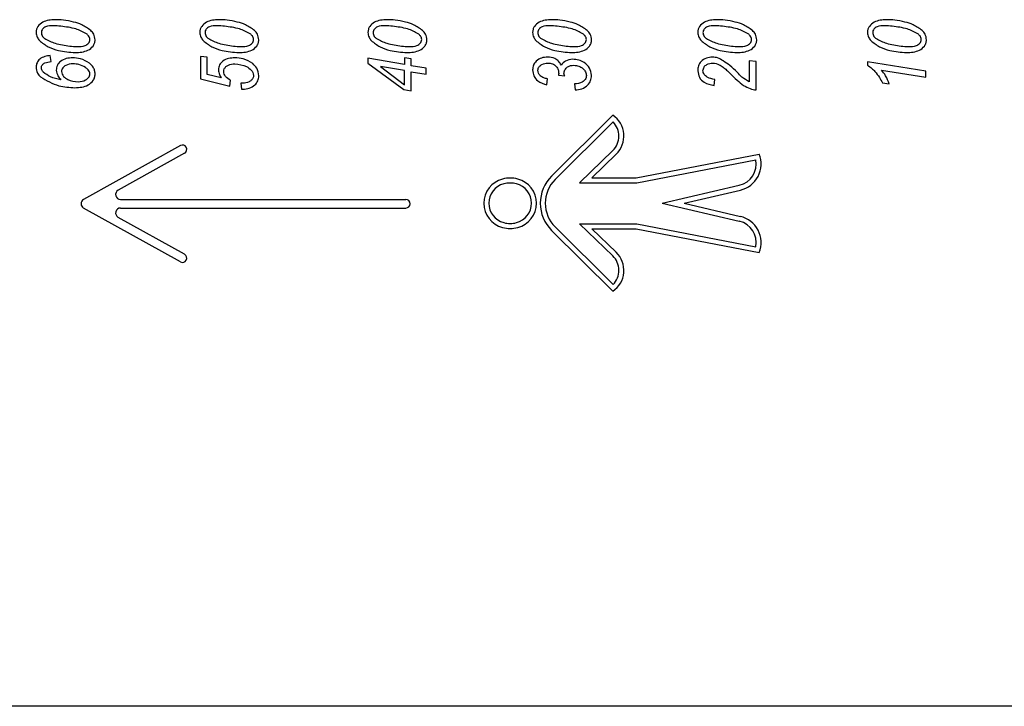
# Model space of a CAD drawing. Units: millimetres. Extents: x 0 to 21, y 0 to 29.7.
# Drawn here: x 8.7 to 8.8, y 18.1 to 18.1 of the extents above; entities that cross this region are included whole.
import ezdxf

# ---------------------------------------------------------------- set-up
doc = ezdxf.new("R2010")
doc.units = ezdxf.units.MM

msp = doc.modelspace()

# ---------------------------------------------------------------- linework, layer by layer
at = {"color": 7, "linetype": 'Continuous', "lineweight": 25}
for p, q in [((8.709606228405208, 18.12207882173437), (8.709570205234044, 18.12236700710367)), ((8.717139403518262, 18.12228595496857), (8.716815194977857, 18.12233098393246)), ((8.716815194977857, 18.12233098393246), (8.716815194977743, 18.12125028879758)), ((8.71713940351826, 18.12146361351428), (8.717139403518262, 18.12228595496857)), ((8.72488486372656, 18.12224261459063), (8.72488486372656, 18.12200508680588)), ((8.726649999113691, 18.1219324776015), (8.72488486372656, 18.12224261459063)), ((8.726649999113691, 18.12225893759001), (8.726649999113691, 18.1219324776015)), ((8.726974207654097, 18.12220659141941), (8.726649999113691, 18.12225893759001)), ((8.726974207654154, 18.12188069429295), (8.726974207654097, 18.12220659141941)), ((8.72488486372656, 18.12200508680588), (8.726613975942472, 18.12073132998786)), ((8.726649999113633, 18.12164147792192), (8.725491066153767, 18.12184635970801)), ((8.725491066153767, 18.12184635970801), (8.726649999113578, 18.1209643548765)), ((8.727694671077458, 18.12175799036619), (8.726974207654154, 18.12188069429295)), ((8.727694671077458, 18.12146642782456), (8.727694671077458, 18.12175799036619)), ((8.743601618404385, 18.12207882173437), (8.743277409863923, 18.12211484490548)), ((8.743277409863923, 18.12211484490548), (8.74327740986381, 18.12110619611293)), ((8.743601618404329, 18.12070994122997), (8.743601618404385, 18.12207882173437)), ((8.751785202367886, 18.12161333481937), (8.748975395017041, 18.12207319311371)), ((8.748975395017041, 18.12207319311371), (8.748975395017041, 18.12190208305095)), ((8.749649703752299, 18.12167187247259), (8.751785202367829, 18.1213223351399)), ((8.716815194977743, 18.12125028879758), (8.71822009865325, 18.12089005708584)), ((8.71781596370174, 18.12128968914091), (8.71713940351826, 18.12146361351428)), ((8.71822009865325, 18.12089005708584), (8.718256121824355, 18.12117824245514)), ((8.726649999113578, 18.1209643548765), (8.726649999113633, 18.12164147792192)), ((8.726974207654095, 18.1206739180591), (8.72697420765404, 18.12158856888926)), ((8.72697420765404, 18.12158856888926), (8.727694671077458, 18.12146642782456)), ((8.733509392562597, 18.12096210342828), (8.733545415733817, 18.12125028879758)), ((8.734077883232645, 18.12143040465345), (8.73437394867061, 18.12139438148223)), ((8.74158432081906, 18.12092608025706), (8.741620343990222, 18.12121426562648)), ((8.751785202367829, 18.1213223351399), (8.751785202367886, 18.12161333481937)), ((8.718851067010618, 18.12103020973622), (8.718760446220685, 18.12103414977061)), ((8.718760446220685, 18.12103414977061), (8.71879646939185, 18.12074596440119)), ((8.71879646939185, 18.12074596440119), (8.718854444182954, 18.12074427581514)), ((8.726613975942472, 18.12073132998786), (8.726974207654095, 18.1206739180591)), ((8.734842249895836, 18.12099812659939), (8.734878273066885, 18.12070994122997)), ((8.749695858440349, 18.12105610139066), (8.750020066980811, 18.12099812659928)), ((8.73669149551556, 18.11949411859713), (8.733745055467454, 18.11656311707829)), ((8.736707653928862, 18.11917166913248), (8.733914319010964, 18.11639297051546)), ((8.715841790259091, 18.11803241800022), (8.711176235557375, 18.11543931614893)), ((8.71604542115749, 18.11766604168714), (8.71284378516866, 18.11588658163556)), ((8.735082000625924, 18.11624077006492), (8.736692253073203, 18.11778895557826)), ((8.735677903868337, 18.11648077006499), (8.7368585916759, 18.117615948442)), ((8.737824061010018, 18.11648077006488), (8.74375883887943, 18.11762325681333)), ((8.737846951712172, 18.11624077006503), (8.743590586962727, 18.11734646050617)), ((8.735677903868337, 18.11648077006499), (8.737824061010018, 18.11648077006488)), ((8.735082000625924, 18.11624077006492), (8.737846951712172, 18.11624077006503)), ((8.739080810592599, 18.11525193458432), (8.742795995362188, 18.11612132233712)), ((8.740134117758872, 18.11525193458444), (8.742850680264993, 18.11588763544956)), ((8.71584179025898, 18.11242666183706), (8.711176235557433, 18.11501976368847)), ((8.712960378192507, 18.11543680540537), (8.726720339566656, 18.11543680540537)), ((8.712960378192564, 18.11502227443192), (8.726720339566656, 18.11502227443181)), ((8.739080810592599, 18.11525193458432), (8.742795995362131, 18.11438254683175)), ((8.740134117758872, 18.11525193458444), (8.742850680264995, 18.11461623371919)), ((8.71604542115749, 18.11279303815026), (8.71284378516866, 18.11457249820184)), ((8.736707653928862, 18.11133220003616), (8.733914347667325, 18.11411087014621)), ((8.735082000625868, 18.11426309910372), (8.73669225307309, 18.11271491359049)), ((8.735082000625868, 18.11426309910372), (8.737846951712173, 18.11426309910372)), ((8.737846951712173, 18.11426309910372), (8.743590586962668, 18.11315740866247)), ((8.73669149551556, 18.1110097505714), (8.733745088396844, 18.11394071933263)), ((8.73567790386828, 18.11402309910376), (8.736858591675956, 18.11288792072664)), ((8.73567790386828, 18.11402309910376), (8.737824061010075, 18.11402309910387)), ((8.737824061010075, 18.11402309910387), (8.743758838879318, 18.11288061235543)), ((8.793289344325657, 18.09100975057142), (8.480647344325734, 18.09100975057153))]:
    msp.add_line(p, q, dxfattribs=at)
for centre, radius, start, end in [((8.736020265883882, 18.11848788281056), 0.001209570037915123, 313.8742170222611, 56.29393964212615), ((8.736020265883882, 18.11848788281056), 0.000969570038033239, 313.8742170232684, 44.84949904244192), ((8.715943605708262, 18.11784922984351), 0.0002095812168295626, 299.0651792197933, 119.0651791614323), ((8.742555912140048, 18.11714727827906), 0.001293672410390862, 283.1707465751728, 21.58789934030356), ((8.742555912140048, 18.11714727827906), 0.001053672410361586, 283.1707465738525, 10.89654320623644), ((8.731745075006287, 18.11502886769973), 0.001438139479062624, 75.24029417608796, 104.759705827119), ((8.735049433243761, 18.11525193458444), 0.00184948666290102, 134.850937972708, 225.1505009571775), ((8.731686305988475, 18.11525193458432), 0.0012074608443815, 104.759705828706, 255.2402941673121), ((8.731686305988475, 18.11525193458432), 0.0009674608444752042, 104.7597058307559, 255.2402941626125), ((8.731745075006287, 18.11502886769973), 0.001198139479059969, 75.24029417262288, 104.7597058284564), ((8.731803844024101, 18.11525193458432), 0.0009674608443691568, 284.7597058325202, 75.2402941706824), ((8.731803844024101, 18.11525193458432), 0.001207460844477406, 284.7597058312721, 75.24029417519516), ((8.735049433243761, 18.11525193458444), 0.001609486662891497, 134.8509379758587, 225.150500958623), ((8.712960378192621, 18.11567680540522), 0.0002400000001132825, 119.0651791915878, 269.9999999728601), ((8.71129282858128, 18.11522953991847), 0.0002400000001859006, 119.065179166912, 240.9348207929927), ((8.712960378192621, 18.11478227443196), 0.0002399999999624924, 90.00000001357037, 240.9348207824549), ((8.726720339566599, 18.11522953991859), 0.0002072654867788515, 270.0000000157144, 89.99999998428639), ((8.74255591214005, 18.11335659088981), 0.001293672410325671, 338.412100653309, 76.82925342368075), ((8.731745075006176, 18.11547500146902), 0.001438139479119645, 255.2402941749672, 284.7597058325357), ((8.731745075006176, 18.11547500146902), 0.001198139479089385, 255.2402941727058, 284.7597058337965), ((8.74255591214005, 18.11335659088981), 0.00105367241034823, 349.1034567811922, 76.82925342925212), ((8.715943605708262, 18.11260984999377), 0.0002095812168839292, 240.9348208118269, 60.93482079530629), ((8.736020265883825, 18.11201598635809), 0.001209570038044198, 303.7060603570328, 46.1257829737411), ((8.736020265883825, 18.11201598635809), 0.0009695700380757947, 315.150500959779, 46.12578298381004)]:
    msp.add_arc(centre, radius, start, end, dxfattribs=at)
for points, knots in [([(8.70980604443274, 18.12409611931959), (8.709595206507426, 18.12408345335856), (8.709278736208377, 18.12406444159648), (8.708994687336254, 18.1238203298092), (8.70889827311846, 18.12363478412846), (8.708889935082821, 18.12353146057414), (8.708885764981902, 18.12347978537538)], [0, 0, 0, 0, 0.498971203361723, 0.7489618658900566, 0.8744483234167187, 1, 1, 1, 1]), ([(8.710693677884807, 18.12398185832355), (8.710529847965208, 18.12401841004508), (8.710237259372523, 18.12408368882194), (8.709937818548708, 18.12409232070853), (8.70980604443274, 18.12409611931959)], [0, 0, 0, 0, 0.5599326962589212, 1, 1, 1, 1]), ([(8.71769945125753, 18.1240961193197), (8.717488613332174, 18.12408345335866), (8.717172143033087, 18.12406444159656), (8.716888094160872, 18.12382032980927), (8.716791679943213, 18.12363478412849), (8.7167833419076, 18.12353146057421), (8.716779171806694, 18.12347978537549)], [0, 0, 0, 0, 0.4989712034701486, 0.7489618659933333, 0.8744483235171212, 1, 1, 1, 1]), ([(8.718587084709485, 18.12398185832355), (8.718423254789894, 18.12401841004514), (8.718130666197254, 18.12408368882209), (8.717831225373466, 18.12409232070866), (8.71769945125753, 18.1240961193197)], [0, 0, 0, 0, 0.5599326963326064, 1, 1, 1, 1]), ([(8.725805143177396, 18.12409611931947), (8.725594305252036, 18.12408345335857), (8.72527783495288, 18.12406444159667), (8.724993786080912, 18.12382032980916), (8.72489737186313, 18.12363478412842), (8.724889033827523, 18.12353146057414), (8.724884863726617, 18.12347978537538)], [0, 0, 0, 0, 0.4989712033655863, 0.7489618659897588, 0.8744483234227668, 1, 1, 1, 1]), ([(8.726692776629408, 18.12398185832343), (8.726528946709818, 18.1240184100451), (8.726236358117179, 18.12408368882219), (8.725936917293351, 18.12409232070853), (8.725805143177396, 18.12409611931947)], [0, 0, 0, 0, 0.5599326963159321, 1, 1, 1, 1]), ([(8.733745231761462, 18.12409611931947), (8.733534393836093, 18.12408345335857), (8.733217923536941, 18.12406444159665), (8.732933874664925, 18.12382032980921), (8.732837460447069, 18.12363478412848), (8.732829122411468, 18.12353146057416), (8.732824952310567, 18.12347978537538)], [0, 0, 0, 0, 0.4989712033562719, 0.748961865930045, 0.874448323387905, 1, 1, 1, 1]), ([(8.734632865213358, 18.12398185832343), (8.734469035293785, 18.12401841004509), (8.73417644670118, 18.12408368882215), (8.733877005877394, 18.12409232070852), (8.733745231761462, 18.12409611931947)], [0, 0, 0, 0, 0.5599326963299518, 1, 1, 1, 1]), ([(8.741712090504322, 18.12409611931959), (8.741501252578933, 18.12408345335859), (8.741184782279788, 18.12406444159655), (8.740900733407894, 18.12382032980909), (8.740804319189946, 18.1236347841285), (8.740795981154372, 18.12353146057423), (8.740791811053485, 18.12347978537549)], [0, 0, 0, 0, 0.4989712034877427, 0.7489618660447535, 0.8744483234633836, 1, 1, 1, 1]), ([(8.742599723956275, 18.12398185832355), (8.74243589403669, 18.12401841004516), (8.742143305444056, 18.12408368882214), (8.741843864620263, 18.12409232070859), (8.741712090504322, 18.12409611931959)], [0, 0, 0, 0, 0.5599326963176425, 1, 1, 1, 1]), ([(8.749895674467881, 18.12409611931959), (8.749684836542553, 18.12408345335854), (8.749368366243495, 18.12406444159643), (8.749084317371304, 18.12382032980914), (8.7489879031536, 18.12363478412842), (8.748979565117883, 18.12353146057417), (8.74897539501693, 18.12347978537549)], [0, 0, 0, 0, 0.4989712034517639, 0.7489618660059447, 0.8744483235791998, 1, 1, 1, 1]), ([(8.75078330791989, 18.12398185832366), (8.7506194780003, 18.12401841004516), (8.750326889407626, 18.12408368882197), (8.750027448583836, 18.12409232070854), (8.749895674467881, 18.12409611931959)], [0, 0, 0, 0, 0.5599326962638236, 1, 1, 1, 1]), ([(8.709713735056754, 18.12380793395029), (8.709586995849579, 18.12380558864284), (8.709397192920356, 18.123802076342), (8.709208855209116, 18.12367587585665), (8.709145501084976, 18.12356560447838), (8.709140453183762, 18.12350315529665), (8.709137927180096, 18.12347190530672)], [0, 0, 0, 0, 0.5004357058073035, 0.7494457711015169, 0.8746209811831769, 1, 1, 1, 1]), ([(8.711314514725403, 18.12341618196378), (8.711147457463866, 18.12350615729246), (8.710871773554816, 18.12365463782006), (8.710442450664454, 18.12372950930348), (8.710080781120716, 18.12379055957901), (8.709836067722039, 18.12380214325164), (8.709713735056754, 18.12380793395029)], [0, 0, 0, 0, 0.338879995667015, 0.5592319725918501, 0.7796592754750361, 1, 1, 1, 1]), ([(8.71152615085599, 18.12357322047548), (8.711383818744672, 18.12367631533423), (8.711129167026083, 18.12386076621265), (8.710826968869338, 18.1239447954323), (8.710693677884807, 18.12398185832355)], [0, 0, 0, 0, 0.558928532305062, 1, 1, 1, 1]), ([(8.711731595503963, 18.12312349369803), (8.711718436328873, 18.12321942555648), (8.711694873044078, 18.12339120453853), (8.711577829949434, 18.12351746954716), (8.71152615085599, 18.12357322047548)], [0, 0, 0, 0, 0.5584609788276939, 1, 1, 1, 1]), ([(8.717607141881375, 18.12380793395029), (8.71748040267422, 18.12380558864281), (8.717290599745029, 18.12380207634193), (8.717102262033835, 18.12367587585655), (8.7170389079098, 18.12356560447833), (8.717033860008488, 18.12350315529669), (8.717031334004774, 18.12347190530683)], [0, 0, 0, 0, 0.5004357059353287, 0.749445771277534, 0.8746209814109918, 1, 1, 1, 1]), ([(8.719207921549966, 18.12341618196389), (8.7190408642885, 18.12350615729253), (8.718765180379492, 18.12365463782008), (8.718335857489176, 18.12372950930353), (8.717974187945392, 18.12379055957915), (8.717729474546678, 18.12380214325168), (8.717607141881375, 18.12380793395029)], [0, 0, 0, 0, 0.3388799955364149, 0.5592319725189009, 0.7796592754400774, 1, 1, 1, 1]), ([(8.719419557680554, 18.12357322047548), (8.719277225569256, 18.12367631533421), (8.719022573850696, 18.12386076621259), (8.718720375694, 18.12394479543229), (8.718587084709485, 18.12398185832355)], [0, 0, 0, 0, 0.5589285322855495, 1, 1, 1, 1]), ([(8.719625002328586, 18.12312349369826), (8.71961184315353, 18.12321942555667), (8.719588279868788, 18.12339120453868), (8.719471236774059, 18.12351746954719), (8.719419557680554, 18.12357322047548)], [0, 0, 0, 0, 0.5584609786368189, 1, 1, 1, 1]), ([(8.725712833801241, 18.12380793395017), (8.725586094594112, 18.1238055886427), (8.725396291664957, 18.12380207634182), (8.725207953953891, 18.1236758758565), (8.725144599829562, 18.12356560447833), (8.725139551928399, 18.12350315529657), (8.725137025924754, 18.1234719053066)], [0, 0, 0, 0, 0.5004357057096573, 0.7494457709536442, 0.8746209810638642, 1, 1, 1, 1]), ([(8.727313613469834, 18.12341618196389), (8.727146556208377, 18.12350615729249), (8.72687087229938, 18.12365463781999), (8.726441549409131, 18.12372950930362), (8.726079879865287, 18.12379055957891), (8.725835166466565, 18.12380214325153), (8.725712833801241, 18.12380793395017)], [0, 0, 0, 0, 0.3388799955088486, 0.5592319724807454, 0.7796592753910658, 1, 1, 1, 1]), ([(8.72752524960059, 18.1235732204757), (8.727382917489273, 18.12367631533437), (8.727128265770656, 18.12386076621265), (8.726826067613944, 18.12394479543222), (8.726692776629408, 18.12398185832343)], [0, 0, 0, 0, 0.5589285322377869, 0.9999999999999999, 0.9999999999999999, 0.9999999999999999, 0.9999999999999999]), ([(8.727730694248566, 18.12312349369826), (8.727717535073493, 18.12321942555667), (8.727693971788723, 18.12339120453872), (8.727576928694072, 18.12351746954735), (8.72752524960059, 18.1235732204757)], [0, 0, 0, 0, 0.5584609785461895, 1, 1, 1, 1]), ([(8.733652922385362, 18.12380793395017), (8.733526183178194, 18.12380558864268), (8.73333638024901, 18.12380207634178), (8.733148042537737, 18.12367587585654), (8.733084688413605, 18.12356560447833), (8.733079640512303, 18.12350315529664), (8.73307711450859, 18.12347190530672)], [0, 0, 0, 0, 0.5004357059093223, 0.749445771148955, 0.8746209811992176, 1, 1, 1, 1]), ([(8.735253702053896, 18.12341618196389), (8.735086644792398, 18.12350615729256), (8.734810960883395, 18.12365463782013), (8.734381637993085, 18.12372950930355), (8.73401996844934, 18.123790559579), (8.733775255050654, 18.12380214325156), (8.733652922385362, 18.12380793395017)], [0, 0, 0, 0, 0.3388799956263825, 0.5592319725471334, 0.7796592754441868, 1, 1, 1, 1]), ([(8.735465338184484, 18.12357322047571), (8.735323006073214, 18.12367631533438), (8.735068354354638, 18.12386076621269), (8.734766156197924, 18.12394479543223), (8.734632865213358, 18.12398185832343)], [0, 0, 0, 0, 0.5589285321379244, 1, 1, 1, 1]), ([(8.735670782832573, 18.12312349369826), (8.73565762365748, 18.12321942555665), (8.735634060372663, 18.12339120453871), (8.735517017277989, 18.12351746954734), (8.735465338184484, 18.12357322047571)], [0, 0, 0, 0, 0.5584609784428027, 1, 1, 1, 1]), ([(8.74161978112828, 18.12380793395017), (8.741493041921167, 18.12380558864264), (8.741303238992055, 18.12380207634169), (8.741114901280671, 18.12367587585659), (8.7410515471566, 18.12356560447833), (8.74104649925532, 18.12350315529661), (8.741043973251623, 18.12347190530672)], [0, 0, 0, 0, 0.5004357058278761, 0.7494457710506005, 0.8746209812801383, 1, 1, 1, 1]), ([(8.743220560796816, 18.12341618196389), (8.743053503535325, 18.12350615729255), (8.742777819626312, 18.12365463782011), (8.742348496736003, 18.12372950930362), (8.741986827192246, 18.1237905595791), (8.741742113793562, 18.12380214325159), (8.74161978112828, 18.12380793395017)], [0, 0, 0, 0, 0.3388799956037287, 0.5592319725589094, 0.7796592754715506, 1, 1, 1, 1]), ([(8.743432196927401, 18.12357322047571), (8.7432898648161, 18.12367631533441), (8.74303521309752, 18.12386076621274), (8.742733014940809, 18.12394479543233), (8.742599723956275, 18.12398185832355)], [0, 0, 0, 0, 0.5589285322506006, 1, 1, 1, 1]), ([(8.743637641575491, 18.12312349369826), (8.7436244824004, 18.12321942555668), (8.74360091911559, 18.12339120453874), (8.7434838760209, 18.12351746954736), (8.743432196927401, 18.12357322047571)], [0, 0, 0, 0, 0.558460978558635, 1, 1, 1, 1]), ([(8.74980336509178, 18.12380793395017), (8.749676625884593, 18.12380558864277), (8.749486822955367, 18.12380207634199), (8.74929848524428, 18.12367587585648), (8.749235131120106, 18.12356560447832), (8.749230083218935, 18.12350315529665), (8.749227557215294, 18.12347190530683)], [0, 0, 0, 0, 0.5004357059577157, 0.749445771269575, 0.8746209815941215, 0.9999999999999999, 0.9999999999999999, 0.9999999999999999, 0.9999999999999999]), ([(8.751404144760428, 18.12341618196389), (8.751237087498943, 18.12350615729255), (8.75096140358992, 18.12365463782012), (8.750532080699577, 18.12372950930366), (8.750170411155764, 18.12379055957902), (8.749925697757062, 18.12380214325157), (8.74980336509178, 18.12380793395017)], [0, 0, 0, 0, 0.3388799955740634, 0.5592319725490235, 0.7796592754835222, 1, 1, 1, 1]), ([(8.751615780891074, 18.12357322047559), (8.751473448779748, 18.12367631533429), (8.75121879706112, 18.12386076621261), (8.750916598904418, 18.12394479543237), (8.75078330791989, 18.12398185832366)], [0, 0, 0, 0, 0.5589285322486118, 1, 1, 1, 1]), ([(8.751821225539103, 18.12312349369814), (8.751808066364012, 18.12321942555663), (8.751784503079218, 18.1233912045387), (8.751667459984525, 18.1235174695473), (8.751615780891074, 18.12357322047559)], [0, 0, 0, 0, 0.5584609789506012, 1, 1, 1, 1]), ([(8.708885764981902, 18.12347978537538), (8.70889656748198, 18.12339885682956), (8.70891590523399, 18.12325398516672), (8.709007068819242, 18.12314080354144), (8.709047306390106, 18.12309084769937)], [0, 0, 0, 0, 0.5586223297959018, 1, 1, 1, 1]), ([(8.709047306390106, 18.12309084769937), (8.709183569299965, 18.1229832057153), (8.709456813542591, 18.1227673542232), (8.710053092926518, 18.12256804421321), (8.710497961559135, 18.12253269143366), (8.710769664261408, 18.12251109978832)], [0, 0, 0, 0, 0.2791287831469706, 0.5597292251040799, 1, 1, 1, 1]), ([(8.709137927180096, 18.12347190530672), (8.709140861130468, 18.12343987716578), (8.709146730464418, 18.12337580523848), (8.709200765428458, 18.12327191741424), (8.709262733933704, 18.12321716907302), (8.709300594312468, 18.12318371993741)], [0, 0, 0, 0, 0.2799790228212247, 0.5600948125685311, 0.9999999999999999, 0.9999999999999999, 0.9999999999999999, 0.9999999999999999]), ([(8.709300594312468, 18.12318371993741), (8.709465322634284, 18.12309919053208), (8.709737209852687, 18.12295967314589), (8.710155831058273, 18.12288429460754), (8.710508510960786, 18.12281940260046), (8.71074754983439, 18.12280598985443), (8.710867039396009, 18.12279928515774)], [0, 0, 0, 0, 0.3388186936886395, 0.5592266779257874, 0.7796684270000263, 1, 1, 1, 1]), ([(8.710769664261408, 18.12251109978832), (8.710985588105276, 18.12252271564459), (8.711309565912192, 18.12254014438045), (8.711609684307616, 18.12277790449852), (8.711717431907717, 18.12296424589791), (8.711726874228498, 18.12307041023542), (8.711731595503963, 18.12312349369803)], [0, 0, 0, 0, 0.4992575262236147, 0.7490991061182256, 0.8745464952724537, 1, 1, 1, 1]), ([(8.710867039396009, 18.12279928515774), (8.710998872293441, 18.1228029260971), (8.711196383433137, 18.12280838092741), (8.711396306038226, 18.12293196546575), (8.711469464508085, 18.12304320389665), (8.711476110987322, 18.12310836893473), (8.711479433305714, 18.12314094242164)], [0, 0, 0, 0, 0.5004367012796385, 0.7497508219969496, 0.8749100965149025, 1, 1, 1, 1]), ([(8.711479433305714, 18.12314094242164), (8.71147640236924, 18.12317208913637), (8.711470338158186, 18.12323440659278), (8.7114139289865, 18.12333348880269), (8.711352221448742, 18.12338481736766), (8.711314514725403, 18.12341618196378)], [0, 0, 0, 0, 0.2798734462305011, 0.5599627903331765, 1, 1, 1, 1]), ([(8.716779171806694, 18.12347978537549), (8.716789974306726, 18.1233988568296), (8.716809312058649, 18.12325398516662), (8.716900475643955, 18.12314080354125), (8.716940713214841, 18.12309084769915)], [0, 0, 0, 0, 0.5586223298519783, 1, 1, 1, 1]), ([(8.716940713214841, 18.12309084769915), (8.717076976124721, 18.12298320571522), (8.717350220367454, 18.12276735422337), (8.717946499751235, 18.12256804421307), (8.718391368383932, 18.12253269143354), (8.718663071086256, 18.12251109978821)], [0, 0, 0, 0, 0.2791287830442097, 0.5597292250349263, 1, 1, 1, 1]), ([(8.717031334004774, 18.12347190530683), (8.717034267955153, 18.12343987716585), (8.717040137289118, 18.1233758052385), (8.717094172253184, 18.12327191741428), (8.717156140758345, 18.12321716907302), (8.717194001137033, 18.12318371993741)], [0, 0, 0, 0, 0.2799790231365536, 0.560094813051535, 1, 1, 1, 1]), ([(8.717194001137033, 18.12318371993741), (8.717358729458912, 18.12309919053208), (8.717630616677368, 18.12295967314591), (8.718049237882997, 18.12288429460762), (8.718401917785453, 18.12281940260044), (8.718640956659025, 18.12280598985427), (8.718760446220628, 18.12279928515751)], [0, 0, 0, 0, 0.3388186937792847, 0.559226677979853, 0.7796684270315185, 0.9999999999999999, 0.9999999999999999, 0.9999999999999999, 0.9999999999999999]), ([(8.718663071086256, 18.12251109978821), (8.71887899493012, 18.12252271564446), (8.719202972737069, 18.12254014438029), (8.719503091132347, 18.12277790449856), (8.719610838732532, 18.12296424589801), (8.719620281053183, 18.12307041023561), (8.719625002328586, 18.12312349369826)], [0, 0, 0, 0, 0.4992575260899058, 0.7490991060122363, 0.8745464952145101, 1, 1, 1, 1]), ([(8.718760446220628, 18.12279928515751), (8.718892279118043, 18.12280292609703), (8.719089790257655, 18.12280838092756), (8.719289712863041, 18.12293196546562), (8.71936287133262, 18.12304320389668), (8.719369517812067, 18.12310836893474), (8.719372840130562, 18.12314094242164)], [0, 0, 0, 0, 0.5004367013575716, 0.7497508218972087, 0.8749100964799865, 1, 1, 1, 1]), ([(8.719372840130562, 18.12314094242164), (8.719369809194044, 18.12317208913637), (8.719363744982905, 18.1232344065928), (8.719307335811111, 18.1233334888027), (8.719245628273322, 18.12338481736774), (8.719207921549966, 18.12341618196389)], [0, 0, 0, 0, 0.2798734460996442, 0.559962790232666, 1, 1, 1, 1]), ([(8.724884863726617, 18.12347978537538), (8.724895666226654, 18.12339885682955), (8.724915003978586, 18.12325398516666), (8.725006167563835, 18.12314080354135), (8.725046405134707, 18.12309084769926)], [0, 0, 0, 0, 0.5586223297395436, 1, 1, 1, 1]), ([(8.725046405134707, 18.12309084769926), (8.72518266804461, 18.12298320571528), (8.725455912287341, 18.12276735422333), (8.72605219167115, 18.12256804421301), (8.726497060303824, 18.12253269143365), (8.726768763006122, 18.12251109978844)], [0, 0, 0, 0, 0.2791287831274305, 0.5597292251061957, 1, 1, 1, 1]), ([(8.725137025924754, 18.1234719053066), (8.725139959875147, 18.12343987716569), (8.725145829209149, 18.12337580523836), (8.725199864173042, 18.12327191741416), (8.725261832678308, 18.12321716907309), (8.725299693057012, 18.12318371993764)], [0, 0, 0, 0, 0.2799790229505066, 0.5600948135150221, 0.9999999999999999, 0.9999999999999999, 0.9999999999999999, 0.9999999999999999]), ([(8.725299693057012, 18.12318371993764), (8.72546442137887, 18.12309919053221), (8.72573630859728, 18.1229596731459), (8.726154929802929, 18.12288429460748), (8.72650760970545, 18.12281940260056), (8.726746648579049, 18.12280598985438), (8.726866138140666, 18.12279928515763)], [0, 0, 0, 0, 0.3388186937907756, 0.559226677968433, 0.7796684270200429, 1, 1, 1, 1]), ([(8.726768763006122, 18.12251109978844), (8.726984686850054, 18.12252271564455), (8.727308664657112, 18.12254014438017), (8.727608783052073, 18.12277790449865), (8.727716530652591, 18.12296424589793), (8.727725972973186, 18.12307041023554), (8.727730694248566, 18.12312349369826)], [0, 0, 0, 0, 0.4992575260902677, 0.7490991060256578, 0.8745464950825781, 1, 1, 1, 1]), ([(8.726866138140666, 18.12279928515763), (8.726997971038086, 18.12280292609708), (8.727195482177736, 18.1228083809275), (8.727395404782882, 18.12293196546575), (8.727468563252627, 18.12304320389667), (8.72747520973198, 18.12310836893473), (8.727478532050426, 18.12314094242164)], [0, 0, 0, 0, 0.500436701350544, 0.7497508219830433, 0.8749100964507994, 1, 1, 1, 1]), ([(8.727478532050426, 18.12314094242164), (8.727475501113943, 18.12317208913637), (8.727469436902876, 18.12323440659279), (8.727413027731092, 18.12333348880273), (8.72735132019325, 18.12338481736774), (8.727313613469834, 18.12341618196389)], [0, 0, 0, 0, 0.2798734460563843, 0.5599627898808229, 1, 1, 1, 1]), ([(8.732824952310567, 18.12347978537538), (8.732835754810617, 18.12339885682955), (8.732855092562572, 18.12325398516666), (8.732946256147835, 18.12314080354135), (8.732986493718714, 18.12309084769926)], [0, 0, 0, 0, 0.558622329729435, 1, 1, 1, 1]), ([(8.732986493718714, 18.12309084769926), (8.733122756628598, 18.12298320571529), (8.733396000871315, 18.12276735422337), (8.7339922802551, 18.12256804421306), (8.734437148887773, 18.12253269143367), (8.73470885159007, 18.12251109978844)], [0, 0, 0, 0, 0.2791287830961902, 0.5597292250860655, 1, 1, 1, 1]), ([(8.73307711450859, 18.12347190530672), (8.733080048459021, 18.12343987716576), (8.733085917793087, 18.12337580523847), (8.733139952757012, 18.12327191741421), (8.73320192126225, 18.12321716907302), (8.73323978164102, 18.12318371993741)], [0, 0, 0, 0, 0.2799790230822434, 0.5600948126398071, 1, 1, 1, 1]), ([(8.733239781641018, 18.12318371993741), (8.733404509962865, 18.12309919053207), (8.733676397181291, 18.1229596731459), (8.734095018386894, 18.12288429460746), (8.734447698289374, 18.12281940260051), (8.734686737162933, 18.12280598985436), (8.734806226724503, 18.12279928515763)], [0, 0, 0, 0, 0.3388186937554343, 0.5592266779789211, 0.7796684270787226, 1, 1, 1, 1]), ([(8.73470885159007, 18.12251109978844), (8.734924775433997, 18.12252271564458), (8.735248753241027, 18.12254014438025), (8.735548871636023, 18.12277790449867), (8.735656619236496, 18.12296424589794), (8.73566606155716, 18.12307041023554), (8.735670782832573, 18.12312349369826)], [0, 0, 0, 0, 0.4992575261127971, 0.7490991060194871, 0.874546495071801, 0.9999999999999999, 0.9999999999999999, 0.9999999999999999, 0.9999999999999999]), ([(8.734806226724503, 18.12279928515763), (8.734938059621996, 18.12280292609706), (8.735135570761726, 18.12280838092746), (8.73533549336688, 18.1229319654658), (8.735408651836627, 18.1230432038967), (8.735415298315946, 18.12310836893474), (8.735418620634377, 18.12314094242164)], [0, 0, 0, 0, 0.500436701509681, 0.7497508221065599, 0.8749100965275574, 1, 1, 1, 1]), ([(8.735418620634377, 18.12314094242164), (8.735415589697876, 18.12317208913639), (8.735409525486777, 18.12323440659277), (8.735353116315034, 18.12333348880268), (8.73529140877728, 18.1233848173677), (8.735253702053896, 18.12341618196389)], [0, 0, 0, 0, 0.27987344631403, 0.5599627897973803, 1, 1, 1, 1]), ([(8.740791811053485, 18.12347978537549), (8.7408026135535, 18.12339885682956), (8.740821951305382, 18.12325398516659), (8.740913114890782, 18.12314080354131), (8.74095335246169, 18.12309084769926)], [0, 0, 0, 0, 0.5586223300583967, 0.9999999999999999, 0.9999999999999999, 0.9999999999999999, 0.9999999999999999]), ([(8.74095335246169, 18.12309084769926), (8.741089615371557, 18.12298320571525), (8.741362859614226, 18.12276735422323), (8.741959138998048, 18.12256804421306), (8.742404007630672, 18.12253269143361), (8.742675710332934, 18.12251109978832)], [0, 0, 0, 0, 0.2791287831269408, 0.5597292251158685, 1, 1, 1, 1]), ([(8.741043973251623, 18.12347190530672), (8.741046907201994, 18.12343987716577), (8.741052776535941, 18.12337580523846), (8.741106811499995, 18.12327191741424), (8.741168780005163, 18.12321716907295), (8.741206640383881, 18.1231837199373)], [0, 0, 0, 0, 0.2799790229115954, 0.5600948126216743, 0.9999999999999999, 0.9999999999999999, 0.9999999999999999, 0.9999999999999999]), ([(8.741206640383881, 18.1231837199373), (8.74137136870577, 18.12309919053201), (8.741643255924268, 18.12295967314592), (8.742061877129865, 18.12288429460743), (8.742414557032353, 18.12281940260048), (8.742653595905898, 18.12280598985436), (8.742773085467476, 18.12279928515763)], [0, 0, 0, 0, 0.3388186937802481, 0.5592266780227232, 0.7796684270686062, 0.9999999999999999, 0.9999999999999999, 0.9999999999999999, 0.9999999999999999]), ([(8.742675710332934, 18.12251109978832), (8.74289163417685, 18.12252271564451), (8.743215611983867, 18.12254014438024), (8.743515730379078, 18.12277790449855), (8.743623477979376, 18.12296424589795), (8.743632920300065, 18.12307041023555), (8.743637641575491, 18.12312349369826)], [0, 0, 0, 0, 0.4992575261103303, 0.7490991060215193, 0.8745464950868292, 1, 1, 1, 1]), ([(8.742773085467476, 18.12279928515763), (8.742904918364951, 18.12280292609704), (8.743102429504674, 18.12280838092742), (8.743302352109799, 18.12293196546579), (8.743375510579547, 18.12304320389671), (8.743382157058864, 18.12310836893474), (8.743385479377295, 18.12314094242164)], [0, 0, 0, 0, 0.5004367014413115, 0.7497508221005736, 0.8749100965293484, 1, 1, 1, 1]), ([(8.743385479377295, 18.12314094242164), (8.743382448440794, 18.12317208913639), (8.743376384229698, 18.12323440659278), (8.743319975057945, 18.12333348880268), (8.743258267520195, 18.12338481736771), (8.743220560796816, 18.12341618196389)], [0, 0, 0, 0, 0.2798734463110231, 0.5599627898375289, 1, 1, 1, 1]), ([(8.74897539501693, 18.12347978537549), (8.748986197517002, 18.12339885682955), (8.749005535268982, 18.12325398516661), (8.749096698854325, 18.1231408035413), (8.74913693642519, 18.12309084769926)], [0, 0, 0, 0, 0.5586223302557648, 1, 1, 1, 1]), ([(8.74913693642519, 18.12309084769926), (8.749273199335063, 18.12298320571522), (8.749546443577737, 18.12276735422315), (8.75014272296165, 18.12256804421311), (8.750587591594284, 18.12253269143362), (8.750859294296548, 18.12251109978832)], [0, 0, 0, 0, 0.2791287831391827, 0.5597292251300099, 1, 1, 1, 1]), ([(8.749227557215294, 18.12347190530683), (8.749230491165601, 18.12343987716584), (8.74923636049942, 18.12337580523843), (8.749290395463586, 18.1232719174142), (8.749352363968791, 18.12321716907299), (8.749390224347495, 18.12318371993741)], [0, 0, 0, 0, 0.2799790231371467, 0.5600948132008257, 1, 1, 1, 1]), ([(8.749390224347495, 18.12318371993741), (8.749554952669353, 18.12309919053211), (8.749826839887803, 18.12295967314598), (8.750245461093357, 18.1228842946074), (8.750598140995887, 18.12281940260048), (8.750837179869473, 18.12280598985436), (8.750956669431092, 18.12279928515763)], [0, 0, 0, 0, 0.3388186937329724, 0.5592266779535353, 0.7796684270044284, 1, 1, 1, 1]), ([(8.750859294296548, 18.12251109978832), (8.75107521814046, 18.12252271564451), (8.751399195947464, 18.12254014438023), (8.751699314342723, 18.12277790449857), (8.751807061942902, 18.12296424589797), (8.751816504263653, 18.12307041023552), (8.751821225539103, 18.12312349369814)], [0, 0, 0, 0, 0.499257526162304, 0.7490991060871541, 0.874546495253246, 1, 1, 1, 1]), ([(8.750956669431092, 18.12279928515763), (8.75108850232849, 18.12280292609708), (8.751286013468118, 18.12280838092751), (8.751485936073502, 18.12293196546567), (8.751559094542918, 18.12304320389678), (8.751565741022398, 18.12310836893477), (8.75156906334091, 18.12314094242164)], [0, 0, 0, 0, 0.5004367013602228, 0.7497508220696515, 0.8749100965638169, 1, 1, 1, 1]), ([(8.75156906334091, 18.12314094242164), (8.751566032404394, 18.12317208913633), (8.751559968193254, 18.12323440659271), (8.751503559021605, 18.12333348880266), (8.751441851483804, 18.12338481736772), (8.751404144760428, 18.12341618196389)], [0, 0, 0, 0, 0.2798734458189647, 0.5599627899486882, 1, 1, 1, 1]), ([(8.709570205234044, 18.12236700710367), (8.709479070034952, 18.12235700921734), (8.709297275418686, 18.1223370656398), (8.709064281125213, 18.12222138598617), (8.708909723208475, 18.12203186213523), (8.708893750293022, 18.12188754866915), (8.708885764981845, 18.12181540229507)], [0, 0, 0, 0, 0.2810949112741631, 0.5607223338311825, 0.7803926986589292, 1, 1, 1, 1]), ([(8.710646397472589, 18.12225893759013), (8.710542801548458, 18.12225380109302), (8.710336111288717, 18.12224355296859), (8.710072261339402, 18.12211457496269), (8.709889562854793, 18.12190816972587), (8.709868774745898, 18.12174533308358), (8.709858390603346, 18.12166399240392)], [0, 0, 0, 0, 0.2810410635371346, 0.5607213884941539, 0.7805701449052422, 1, 1, 1, 1]), ([(8.711456355961717, 18.12199720673722), (8.711316745732107, 18.12208355344579), (8.711066988896658, 18.12223802407981), (8.710775117324895, 18.12225253711735), (8.710646397472589, 18.12225893759013)], [0, 0, 0, 0, 0.5589846194040637, 1, 1, 1, 1]), ([(8.718469446541107, 18.12225893759024), (8.718367024640033, 18.12225418017294), (8.718162703652608, 18.12224468962269), (8.717898869604525, 18.12212474150435), (8.717712559149208, 18.12192465393851), (8.717690678384344, 18.12176357357518), (8.717679751085813, 18.1216831297137)], [0, 0, 0, 0, 0.2811343802584261, 0.5608337042246829, 0.7806794575742385, 1, 1, 1, 1]), ([(8.719331751200897, 18.12198200946183), (8.71918320758542, 18.12207398799967), (8.718917374397359, 18.12223859250233), (8.718606575608353, 18.12225270912535), (8.718469446541107, 18.12225893759024)], [0, 0, 0, 0, 0.5587850657795127, 1, 1, 1, 1]), ([(8.733549918630262, 18.12229496076135), (8.733449766237563, 18.12228777364845), (8.73324979835939, 18.12227342359972), (8.733007098042233, 18.12212267139515), (8.732848896270614, 18.12191137492142), (8.73283293365257, 18.121753958288), (8.732824952310454, 18.12167524964492)], [0, 0, 0, 0, 0.2804879226423349, 0.5600322991046531, 0.7800152373858, 1, 1, 1, 1]), ([(8.734211844400463, 18.12191052598156), (8.734170579174897, 18.12197360013814), (8.734088109638893, 18.12209965534213), (8.73386360336244, 18.12226187837919), (8.73366878886225, 18.12228242425562), (8.733549918630262, 18.12229496076135)], [0, 0, 0, 0, 0.2807850599964163, 0.5611556291548747, 1, 1, 1, 1]), ([(8.734764012070956, 18.12218689124792), (8.734640571400192, 18.12217337224635), (8.73441984309202, 18.12214919847668), (8.734275475490561, 18.12198354082087), (8.734211844400463, 18.12191052598156)], [0, 0, 0, 0, 0.5592425900755352, 1, 1, 1, 1]), ([(8.735670782832516, 18.12141577024023), (8.73564915715145, 18.12153842089765), (8.735605757536307, 18.12178456303361), (8.735341617981696, 18.12202670931433), (8.735055287314756, 18.12216741703751), (8.734861135585104, 18.12218039772061), (8.734764012070956, 18.12218689124792)], [0, 0, 0, 0, 0.2782841215426238, 0.5584759961605159, 0.7791296378810937, 0.9999999999999999, 0.9999999999999999, 0.9999999999999999, 0.9999999999999999]), ([(8.741506082994293, 18.12229496076124), (8.741403777269351, 18.1222858872622), (8.74119937982092, 18.12226775924391), (8.740953807954298, 18.12210464666469), (8.740809648732025, 18.12187647200885), (8.740797761998293, 18.12171537485602), (8.740791811053427, 18.12163472357737)], [0, 0, 0, 0, 0.280175530147329, 0.5597649936773814, 0.7796018393853025, 1, 1, 1, 1]), ([(8.742019976045343, 18.12211034200915), (8.741931948266373, 18.12216818626187), (8.741774716874918, 18.12227150515108), (8.741588183529334, 18.12228779220104), (8.741506082994293, 18.12229496076124)], [0, 0, 0, 0, 0.559861349279435, 1, 1, 1, 1]), ([(8.708885764981845, 18.12181540229507), (8.708898756275913, 18.12171349565513), (8.708922011112962, 18.12153107946983), (8.709044476589698, 18.12139562623472), (8.7090985268366, 18.12133584382913)], [0, 0, 0, 0, 0.5586491120261647, 1, 1, 1, 1]), ([(8.709137927180095, 18.12177937912396), (8.709139901915544, 18.12180503965928), (8.709143851649989, 18.12185636415462), (8.709195700144615, 18.12194743684657), (8.709351057076914, 18.12204798393359), (8.709504077832394, 18.12206647669923), (8.709606228405208, 18.12207882173437)], [0, 0, 0, 0, 0.1253274297539546, 0.2506715858840342, 0.4997781412755385, 1, 1, 1, 1]), ([(8.70922967369414, 18.1215705573036), (8.709201291269672, 18.12160492855004), (8.709150629393703, 18.12166628031463), (8.70914180698818, 18.12174483383222), (8.709137927180095, 18.12177937912396)], [0, 0, 0, 0, 0.560232402092126, 1, 1, 1, 1]), ([(8.709858390603346, 18.12166399240392), (8.709876722810659, 18.121566801988), (8.70990959066141, 18.12139254909905), (8.710025904655549, 18.12125995769011), (8.710077343940656, 18.12120131979931)], [0, 0, 0, 0, 0.5577549762009634, 0.9999999999999999, 0.9999999999999999, 0.9999999999999999, 0.9999999999999999]), ([(8.710673977712972, 18.12197075222083), (8.710547255433207, 18.12195954596647), (8.710356883534487, 18.12194271107426), (8.71018328465861, 18.12179955326097), (8.710119238379999, 18.12168985385953), (8.71011344738997, 18.12162720214507), (8.71011055280154, 18.12159588609599)], [0, 0, 0, 0, 0.4985352598517169, 0.7489377887727618, 0.8745081982767945, 1, 1, 1, 1]), ([(8.71126779717524, 18.12179176208919), (8.711164138688027, 18.12185014997416), (8.710978786865136, 18.12195455339743), (8.710767223651295, 18.12196579674467), (8.710673977712972, 18.12197075222083)], [0, 0, 0, 0, 0.5592525910769612, 1, 1, 1, 1]), ([(8.711479433305827, 18.12148275082394), (8.711474512157512, 18.12151904390106), (8.711464656728763, 18.12159172690361), (8.711387572633658, 18.12170063184378), (8.711313240880646, 18.121757186592), (8.71126779717524, 18.12179176208919)], [0, 0, 0, 0, 0.279332458606192, 0.5594103176873633, 1, 1, 1, 1]), ([(8.711731595503908, 18.12147993651355), (8.711727010313417, 18.12153660912361), (8.711717841812447, 18.12164993110694), (8.711630386736879, 18.12183758612547), (8.711522350150664, 18.12193667702457), (8.711456355961717, 18.12199720673722)], [0, 0, 0, 0, 0.280217849827008, 0.5603208053439694, 1, 1, 1, 1]), ([(8.717679751085813, 18.1216831297137), (8.717688071275651, 18.12160352409873), (8.717702952099113, 18.12146114788785), (8.717781384534984, 18.12134215190106), (8.71781596370174, 18.12128968914091)], [0, 0, 0, 0, 0.5591216009847355, 1, 1, 1, 1]), ([(8.717931913283836, 18.12158856888926), (8.717937048331443, 18.1216350731864), (8.717947319638478, 18.12172809275526), (8.718038205908044, 18.12183924165365), (8.718207089669587, 18.12195201360343), (8.718364946016422, 18.12196302841557), (8.71847563802372, 18.12197075222072)], [0, 0, 0, 0, 0.1866114349335438, 0.3732669084603312, 0.5605223018654197, 1, 1, 1, 1]), ([(8.71847563802372, 18.12197075222072), (8.718667513412216, 18.12194590479253), (8.718955638785163, 18.12190859320936), (8.71923275730308, 18.12171025769618), (8.719348874596776, 18.1215534262883), (8.719364863706955, 18.1214582064317), (8.71937284013056, 18.12141070448173)], [0, 0, 0, 0, 0.4990339201541518, 0.7493630917649269, 0.874965765543497, 1, 1, 1, 1]), ([(8.719625002328584, 18.12139269289607), (8.719607256615177, 18.12152199784247), (8.719575476165181, 18.12175356753423), (8.71940641237613, 18.12191202999609), (8.719331751200897, 18.12198200946183)], [0, 0, 0, 0, 0.5583845857676715, 1, 1, 1, 1]), ([(8.732824952310454, 18.12167524964492), (8.73283817781614, 18.12157494673621), (8.732864650733205, 18.12137417478488), (8.733106354191484, 18.12108417229973), (8.733356602477905, 18.12100837920385), (8.733509392562597, 18.12096210342828)], [0, 0, 0, 0, 0.2799549793533516, 0.5603736542575657, 1, 1, 1, 1]), ([(8.733077114508704, 18.12166117809353), (8.733091384477321, 18.12172095073193), (8.733120108557674, 18.12184126732929), (8.73330517813707, 18.12197969849053), (8.73346169508799, 18.12199651207747), (8.733557235836926, 18.12200677539193)], [0, 0, 0, 0, 0.2777796021724827, 0.5591437393885846, 1, 1, 1, 1]), ([(8.733545415733817, 18.12125028879758), (8.733482656334978, 18.12126213122118), (8.733357365239316, 18.121285773102), (8.73320433024765, 18.12138039369809), (8.733097448822065, 18.12151097325744), (8.733083886045248, 18.12161115833045), (8.733077114508704, 18.12166117809353)], [0, 0, 0, 0, 0.2807013008724646, 0.5603841685987331, 0.7805114167682022, 1, 1, 1, 1]), ([(8.733557235836926, 18.12200677539193), (8.733634042459473, 18.1220006527097), (8.733787372187226, 18.12198842994596), (8.733969554281606, 18.12186207027224), (8.734072440436023, 18.12168885883141), (8.734081318188004, 18.12156839577784), (8.734085763301309, 18.12150807961633)], [0, 0, 0, 0, 0.2802997712749756, 0.5595648681561057, 0.7794729939441603, 1, 1, 1, 1]), ([(8.73433792549939, 18.12148275082405), (8.734346226460035, 18.1215498174652), (8.734362833270648, 18.12168399025019), (8.73450086871712, 18.12182345676698), (8.734660528977754, 18.12189052386896), (8.734765503056966, 18.12189597657753), (8.734818046827671, 18.12189870587862)], [0, 0, 0, 0, 0.2791078030702041, 0.5583800024819239, 0.7789513367343541, 1, 1, 1, 1]), ([(8.734818046827671, 18.12189870587862), (8.734898839234774, 18.12189149238849), (8.735060375055422, 18.12187706978257), (8.735250771054387, 18.12175073556086), (8.73539127820923, 18.12159157665021), (8.735409519404644, 18.12146490167601), (8.735418620634377, 18.12140169868873)], [0, 0, 0, 0, 0.2802770324017793, 0.5603841012042167, 0.7806588220156374, 1, 1, 1, 1]), ([(8.741043973251623, 18.12164091505987), (8.741055640027549, 18.12170159802386), (8.741079073624517, 18.12182348432133), (8.741255192641315, 18.12197526449837), (8.74141278183555, 18.12199483755725), (8.741508897304458, 18.12200677539182)], [0, 0, 0, 0, 0.2789008275361458, 0.5601932897299146, 1, 1, 1, 1]), ([(8.741508897304458, 18.12200677539182), (8.741620312444402, 18.1219903131661), (8.741804374273102, 18.1219631169756), (8.742014149774114, 18.12181090471849), (8.742179891372492, 18.12167310880716), (8.742284539311315, 18.12157359870285), (8.742336867379196, 18.12152383975343)], [0, 0, 0, 0, 0.3381489218817956, 0.5586342122412925, 0.7792998203129596, 1, 1, 1, 1]), ([(8.742695410504767, 18.12156380295916), (8.74257836763049, 18.12167738974023), (8.742369539954566, 18.12188005106115), (8.74212670699121, 18.12204002819798), (8.742019976045343, 18.12211034200915)], [0, 0, 0, 0, 0.5604758744743065, 0.9999999999999999, 0.9999999999999999, 0.9999999999999999, 0.9999999999999999]), ([(8.748975395017041, 18.12190208305095), (8.749048726517227, 18.12185511860492), (8.749179772449585, 18.12177119151216), (8.749282893564022, 18.12165495730784), (8.749328309522058, 18.12160376616454)], [0, 0, 0, 0, 0.559586237180781, 1, 1, 1, 1]), ([(8.750020066980811, 18.12099812659928), (8.749971838435773, 18.12113584096937), (8.749885753206133, 18.12138165334386), (8.749721802442874, 18.12158322825494), (8.749649703752299, 18.12167187247259)], [0, 0, 0, 0, 0.5602418119801791, 1, 1, 1, 1]), ([(8.7090985268366, 18.12133584382913), (8.709385380728529, 18.1211678824777), (8.709899755196455, 18.12086670116832), (8.71049234834784, 18.12083294287402), (8.71075446698619, 18.12081801074375)], [0, 0, 0, 0, 0.5576752148786689, 0.9999999999999999, 0.9999999999999999, 0.9999999999999999, 0.9999999999999999]), ([(8.710077343940656, 18.12120131979931), (8.709903324145726, 18.12123678619902), (8.709593361056031, 18.1212999587527), (8.709340550909547, 18.12148806003545), (8.70922967369414, 18.1215705573036)], [0, 0, 0, 0, 0.5614210230615337, 1, 1, 1, 1]), ([(8.71011055280154, 18.12159588609599), (8.71011662414887, 18.12155296311983), (8.710128789755887, 18.12146695518263), (8.710235372694154, 18.12132761571982), (8.710479759040723, 18.12114333521933), (8.710741685119586, 18.1211210367324), (8.710916008394337, 18.12110619611293)], [0, 0, 0, 0, 0.1249801606972983, 0.2504319777855715, 0.5011296589991416, 1, 1, 1, 1]), ([(8.71075446698619, 18.12081801074375), (8.71097886102541, 18.12083259493087), (8.711315740482526, 18.12085448995562), (8.711617279710898, 18.12111623197275), (8.711717913903165, 18.1213148728966), (8.711727034355096, 18.12142490788538), (8.711731595503908, 18.12147993651355)], [0, 0, 0, 0, 0.4987841811286227, 0.7488173248297896, 0.8743832467293898, 1, 1, 1, 1]), ([(8.710916008394337, 18.12110619611293), (8.71104155081809, 18.121119956026), (8.711230298889484, 18.12114064351136), (8.711400382700274, 18.1212834869331), (8.711468716051959, 18.12138957337309), (8.711475863518253, 18.12145171454261), (8.711479433305827, 18.12148275082394)], [0, 0, 0, 0, 0.4982605081062301, 0.7491149776005985, 0.8746959833574949, 1, 1, 1, 1]), ([(8.718256121824355, 18.12117824245514), (8.718168668167229, 18.1212331750805), (8.718046766577297, 18.12130974562759), (8.717945664042658, 18.12146773507898), (8.717936494651232, 18.12154831045073), (8.717931913283836, 18.12158856888926)], [0, 0, 0, 0, 0.5595259930369756, 0.779922880293746, 1, 1, 1, 1]), ([(8.71937284013056, 18.12141070448173), (8.719366737080973, 18.12136633753736), (8.719354519525059, 18.12127752036229), (8.71926747745944, 18.12117089230322), (8.719105324217567, 18.12106372949808), (8.718955824520595, 18.12104402034489), (8.718851067010618, 18.12103020973622)], [0, 0, 0, 0, 0.1865633048522852, 0.3734768292309102, 0.5609823388216051, 0.9999999999999999, 0.9999999999999999, 0.9999999999999999, 0.9999999999999999]), ([(8.718854444182954, 18.12074427581514), (8.718959306473353, 18.12075417019764), (8.719168885035947, 18.12077394518493), (8.719430368302701, 18.12092148875051), (8.719598764658608, 18.12114432364365), (8.719616253995314, 18.12130988001685), (8.719625002328584, 18.12139269289607)], [0, 0, 0, 0, 0.2804051693681681, 0.560419881316984, 0.7801178259062094, 1, 1, 1, 1]), ([(8.734085763301309, 18.12150807961633), (8.734085153205426, 18.12149349169994), (8.734084063522408, 18.12146743644337), (8.734079772000781, 18.12144172199738), (8.734077883232645, 18.12143040465345)], [0, 0, 0, 0, 0.5598838126973068, 1, 1, 1, 1]), ([(8.73437394867061, 18.12139438148223), (8.734365163729418, 18.12141009463377), (8.734349502908993, 18.12143810630045), (8.734341457732214, 18.12146912991428), (8.73433792549939, 18.12148275082405)], [0, 0, 0, 0, 0.5609502536773051, 1, 1, 1, 1]), ([(8.735418620634377, 18.12140169868873), (8.735416200558474, 18.12136909270718), (8.735411363895082, 18.12130392774397), (8.735356015009607, 18.12118382804185), (8.735171436770802, 18.12103408988719), (8.734974066354146, 18.12101252739598), (8.734842249895836, 18.12099812659939)], [0, 0, 0, 0, 0.1254710191046141, 0.2507611780865081, 0.4996108859294643, 1, 1, 1, 1]), ([(8.734878273066885, 18.12070994122997), (8.734988550498407, 18.12072283137433), (8.735208550980722, 18.12074854686239), (8.735478967450176, 18.12091358352535), (8.735645779978027, 18.12115444222437), (8.735662446443465, 18.12132863890844), (8.735670782832516, 18.12141577024023)], [0, 0, 0, 0, 0.2807251360141519, 0.5600390258298841, 0.7799361921526009, 1, 1, 1, 1]), ([(8.740791811053427, 18.12163472357737), (8.740807706587043, 18.1215251522251), (8.740839540475404, 18.12130571434525), (8.741134419975136, 18.12101340865819), (8.741413691552216, 18.12095920040178), (8.74158432081906, 18.12092608025706)], [0, 0, 0, 0, 0.2795259910128355, 0.5598049997803674, 1, 1, 1, 1]), ([(8.741620343990222, 18.12121426562648), (8.741490234259789, 18.12123869117199), (8.741295223324814, 18.12127530064348), (8.741116182100228, 18.1214266504979), (8.741052398733574, 18.1215428703509), (8.74104678163386, 18.12160823479056), (8.741043973251623, 18.12164091505987)], [0, 0, 0, 0, 0.5001043886917702, 0.7495659555754826, 0.8747904509414983, 1, 1, 1, 1]), ([(8.742336867379196, 18.12152383975343), (8.742453050824746, 18.1214063882941), (8.74266044568414, 18.12119672994924), (8.742890751323399, 18.1210126614524), (8.742992038804843, 18.12093170887773)], [0, 0, 0, 0, 0.5602040758886123, 0.9999999999999999, 0.9999999999999999, 0.9999999999999999, 0.9999999999999999]), ([(8.74327740986381, 18.12110619611293), (8.743153831771382, 18.12117258220974), (8.742932569825182, 18.12129144402975), (8.742768045530463, 18.1214803873135), (8.742695410504767, 18.12156380295916)], [0, 0, 0, 0, 0.5585148939987161, 1, 1, 1, 1]), ([(8.749328309522058, 18.12160376616454), (8.749407131274708, 18.12150826427311), (8.749547881478236, 18.12133772872671), (8.74965064408832, 18.12114215260655), (8.749695858440349, 18.12105610139066)], [0, 0, 0, 0, 0.5600116424342206, 1, 1, 1, 1]), ([(8.742992038804843, 18.12093170887773), (8.743099913423672, 18.12087375895474), (8.743292720171466, 18.12077018374576), (8.743507157791333, 18.1207283633003), (8.743601618404329, 18.12070994122997)], [0, 0, 0, 0, 0.5594960760485216, 1, 1, 1, 1])]:
    msp.add_open_spline(points, degree=3, knots=knots, dxfattribs=at)

doc.saveas('drawing.dxf')
